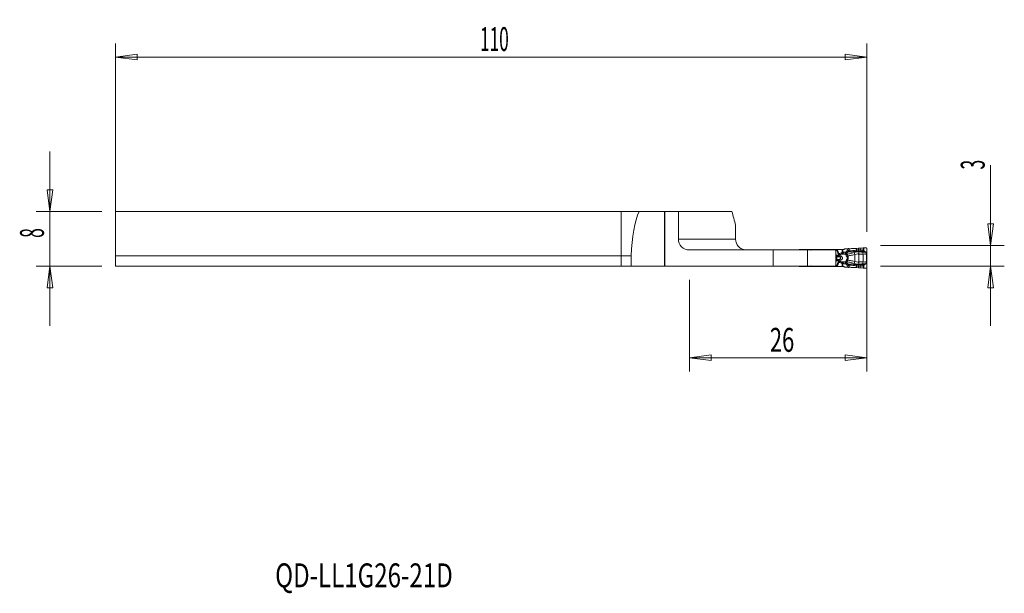
# Model space of a CAD drawing. Units: millimetres. Extents: x -88 to 56, y -48 to 36.
import ezdxf

# ---------------------------------------------------------------- set-up
doc = ezdxf.new("R2010")
doc.units = ezdxf.units.MM
doc.layers.get('0').update_dxf_attribs({"linetype": 'CONTINUOUS'})
for name, color, linetype in [('1', 4, 'CONTINUOUS'), ('2', 7, 'CONTINUOUS'), ('SK1', 4, 'CONTINUOUS'), ('SK2', 7, 'CONTINUOUS'), ('SK6', 5, 'CONTINUOUS')]:
    doc.layers.add(name, color=color, linetype=linetype)
doc.styles.add('iso_b_vert', font='simplex.shx')
doc.dimstyles.get("Standard").update_dxf_attribs({"dimtxt": 0.18, "dimasz": 0.18, "dimexe": 0.18, "dimexo": 0.0625, "dimgap": 0.09, "dimtad": 1, "dimzin": 0, "dimdsep": 52, "dimtxsty": 'Standard', "dimcen": 0.09, "dimadec": 0, "dimazin": 0, "dimtfac": 1, "dimtdec": 4, "dimtofl": 0, "dimtmove": 0, "dimatfit": 3, "dimfxl": 1, "dimtolj": 1, "dimtzin": 0, "dimarcsym": 0})

# ---------------------------------------------------------------- blocks, each defined once
blk = doc.blocks.new('DimnDraft3D1')
at = {"layer": 'SK2', "lineweight": 13}
for p, q in [((-74, 2), (-74, 32.60005)), ((36, 5), (36, 32.60005)), ((-74, 30.60005), (-70.825002, 31.018047)), ((-74, 30.60005), (36, 30.60005)), ((-74, 30.60005), (-70.824998, 30.182053)), ((-70.825002, 31.018047), (-70.824998, 30.182053)), ((36, 30.60005), (32.824998, 31.018047)), ((32.825002, 30.182053), (32.824998, 31.018047)), ((36, 30.60005), (32.825002, 30.182053))]:
    blk.add_line(p, q, dxfattribs=at)
at = {"layer": 'SK2', "lineweight": 18, "insert": (-20.648684, 31.47505), "char_height": 3.5, "attachment_point": 7, "line_spacing_factor": 1.084337, "style": 'iso_b_vert'}
blk.add_mtext('\\W0.5296;110', dxfattribs=at)
blk = doc.blocks.new('_CLOSED')
at = {"lineweight": -2}
for p, q in [((-1, 0.166667), (0, 0)), ((-1, 0.166667), (-1, -0.166667)), ((0, 0), (-1, -0.166667)), ((0, 0), (-1, 0))]:
    blk.add_line(p, q, dxfattribs=at)
blk = doc.blocks.new('DimnDraft3D2')
at = {"layer": '2', "lineweight": 13}
for p, q in [((36, 1), (36, -15.433569)), ((10, -2), (10, -15.433569)), ((10, -13.433569), (13.174998, -13.015573)), ((36, -13.433569), (10, -13.433569)), ((10, -13.433569), (13.175002, -13.851566)), ((13.174998, -13.015573), (13.175002, -13.851566)), ((36, -13.433569), (32.824998, -13.015573)), ((32.825002, -13.851566), (32.824998, -13.015573)), ((36, -13.433569), (32.825002, -13.851566))]:
    blk.add_line(p, q, dxfattribs=at)
at = {"layer": '2', "lineweight": 18, "insert": (21.784211, -12.558569), "char_height": 3.5, "attachment_point": 7, "line_spacing_factor": 1.084337, "style": 'iso_b_vert'}
blk.add_mtext('\\W0.6740;26', dxfattribs=at)

msp = doc.modelspace()

# ---------------------------------------------------------------- linework, layer by layer
at = {"layer": '1', "lineweight": 18}
for p, q in [((2.64, 8), (0, 8)), ((0, 8), (0, 1.5)), ((2.64, 8), (6.34, 8)), ((6.34, 8), (6.4, 8)), ((6.4, 8), (6.4, 0)), ((6.4, 8), (8.4, 8)), ((16.23, 8), (8.4, 8)), ((8.4, 8), (8.4, 3.95)), ((16.77, 3.95), (16.77, 5.97)), ((1.46, 1.5), (0, 1.5)), ((0, 1.5), (0, 0)), ((1.46, 0), (1.46, 1.5)), ((22.29, 2.35), (10, 2.35)), ((27.29, 2.35), (22.29, 2.35)), ((26.67, 2.42), (26.2, 2.42)), ((27.59, 2.42), (26.67, 2.42)), ((31.36, 2.35), (27.29, 2.35)), ((27.64, 2.42), (27.59, 2.42)), ((27.97, 2.42), (27.65, 2.42)), ((31.38, 2.42), (27.97, 2.42)), ((31.36, 2.35), (31.42, 2.17)), ((31.57, 2.42), (31.38, 2.42)), ((31.42, 0.18), (31.42, 2.17)), ((31.66, 2.42), (31.57, 2.42)), ((32.39, 2.42), (31.66, 2.42)), ((32.46, 2.42), (32.39, 2.42)), ((32.46, 2.42), (32.54, 2.42)), ((32.7, 2.48), (32.64, 2.45)), ((33.14, 2.53), (32.78, 2.51)), ((33.4, 2.54), (33.32, 2.54)), ((34.76, 2.61), (34.46, 2.58)), ((35.46, 2.66), (35.11, 2.63)), ((35.8, 2.68), (35.54, 2.67)), ((36, 1.94), (36, 2.48)), ((36, 0.44), (36, 1.91)), ((1.46, 0), (0, 0)), ((6.34, 0), (1.46, 0)), ((6.4, 0), (6.34, 0)), ((22.29, 0), (6.4, 0)), ((27.29, 0), (22.29, 0)), ((31.36, 0), (27.29, 0)), ((31.42, 0.18), (31.36, 0)), ((36, -0.13), (36, 0.41)), ((26.2, -0.08), (26.67, -0.08)), ((26.67, -0.08), (27.59, -0.08)), ((27.59, -0.08), (27.64, -0.08)), ((27.65, -0.08), (27.97, -0.08)), ((27.97, -0.08), (31.38, -0.08)), ((31.38, -0.08), (31.57, -0.08)), ((31.57, -0.08), (31.66, -0.08)), ((31.66, -0.08), (32.39, -0.08)), ((32.39, -0.08), (32.46, -0.08)), ((32.55, -0.08), (32.46, -0.08)), ((32.65, -0.1), (32.71, -0.13)), ((32.8, -0.16), (33.14, -0.18)), ((33.32, -0.19), (33.4, -0.19)), ((34.46, -0.23), (34.76, -0.26)), ((35.11, -0.28), (35.46, -0.31)), ((35.54, -0.32), (35.8, -0.33))]:
    msp.add_line(p, q, dxfattribs=at)
at = {"layer": '1', "lineweight": 13}
for p, q in [((6.34, 8), (6.34, 0)), ((16.77, 3.95), (8.4, 3.95)), ((22.29, 2.35), (22.29, 0)), ((26.1, 2.4), (26.1, 2.35)), ((26.67, 2.35), (26.67, 2.42)), ((27.29, 0), (27.29, 2.35)), ((27.59, 2.42), (27.55, 2.35)), ((27.97, 2.35), (27.97, 2.42)), ((31.37, 2.3), (31.38, 2.3)), ((31.38, 2.42), (31.38, 2.3)), ((31.38, 2.3), (31.57, 2.3)), ((31.58, 2.25), (31.38, 2.25)), ((31.42, 1.99), (31.47, 1.54)), ((31.42, 1.54), (31.47, 1.54)), ((31.47, 1.54), (31.78, 1.54)), ((31.57, 2.42), (31.57, 2.3)), ((31.66, 2.31), (31.66, 2.42)), ((32.39, 2.42), (32.39, 2)), ((32.39, 2), (32.46, 2)), ((32.46, 2), (32.46, 2.42)), ((32.88, 2.02), (32.61, 2.01)), ((32.62, 1.73), (32.61, 2.01)), ((32.62, 1.73), (32.85, 1.74)), ((32.86, 1.73), (32.62, 1.73)), ((33.03, 1.87), (32.88, 2.02)), ((33.14, 2.53), (33.12, 2.24)), ((33.29, 2.22), (33.32, 2.54)), ((33.4, 2.22), (33.4, 2.54)), ((34.11, 1.99), (34.21, 1.69)), ((34.21, 1.69), (34.21, 0.66)), ((34.46, 2.34), (34.46, 2.58)), ((34.76, 2.35), (34.76, 2.61)), ((34.82, 2.07), (34.81, 1.76)), ((34.81, 1.76), (34.81, 0.59)), ((35.11, 2.35), (35.11, 2.63)), ((35.42, 1.76), (35.42, 0.59)), ((35.46, 2.66), (35.46, 2.3)), ((35.54, 2.25), (35.54, 2.67)), ((36, 1.94), (35.93, 1.94)), ((35.94, 1.75), (36, 1.75)), ((35.94, 1.75), (35.94, 0.6)), ((35.95, 1.91), (36, 1.91)), ((36, 0.6), (36, 1.75)), ((26.1, 0), (26.1, -0.05)), ((26.67, 0), (26.67, -0.08)), ((27.59, -0.08), (27.55, 0)), ((31.37, 0.05), (31.38, 0.05)), ((31.58, 0.1), (31.38, 0.1)), ((31.38, 0.05), (31.57, 0.05)), ((31.38, -0.08), (31.38, 0.05)), ((31.42, 1.43), (31.51, 1.43)), ((31.42, 1.38), (31.55, 1.38)), ((31.42, 1.37), (31.55, 1.37)), ((31.42, 0.98), (31.55, 0.98)), ((31.42, 0.97), (31.55, 0.97)), ((31.42, 0.92), (31.51, 0.92)), ((31.42, 0.36), (31.47, 0.81)), ((31.42, 0.81), (31.47, 0.81)), ((31.47, 0.81), (31.78, 0.81)), ((31.51, 1.43), (31.87, 1.43)), ((31.51, 0.92), (31.87, 0.92)), ((31.55, 1.38), (31.99, 1.38)), ((31.55, 1.38), (31.55, 1.37)), ((31.55, 1.37), (32, 1.37)), ((31.55, 0.98), (32, 0.98)), ((31.55, 0.97), (31.55, 0.98)), ((31.55, 0.97), (31.99, 0.97)), ((31.57, 0.05), (31.57, -0.08)), ((31.66, -0.08), (31.66, 0.04)), ((32.39, 0.35), (32.46, 0.35)), ((32.39, 0.35), (32.39, -0.08)), ((32.46, -0.08), (32.46, 0.35)), ((32.61, 0.34), (32.62, 0.62)), ((32.61, 0.34), (32.88, 0.33)), ((32.85, 0.61), (32.62, 0.62)), ((32.86, 0.62), (32.62, 0.62)), ((32.88, 0.33), (33.03, 0.48)), ((33.14, -0.18), (33.12, 0.11)), ((33.29, 0.13), (33.32, -0.19)), ((33.4, 0.13), (33.4, -0.19)), ((34.11, 0.36), (34.21, 0.66)), ((34.46, 0.01), (34.46, -0.23)), ((34.82, 0.28), (34.81, 0.59)), ((35.11, 0), (35.11, -0.28)), ((35.46, -0.31), (35.46, 0.05)), ((35.54, 0.1), (35.54, -0.32)), ((36, 0.41), (35.93, 0.41)), ((35.94, 0.6), (36, 0.6)), ((35.95, 0.44), (36, 0.44)), ((27.97, 0), (27.97, -0.08)), ((34.76, 0), (34.76, -0.26))]:
    msp.add_line(p, q, dxfattribs=at)
at = {"layer": '1', "lineweight": 18}
for centre, radius, start, end in [((10, 3.95), 1.6, 180, 270), ((26.2, 2.23), 0.2, 120, 141.3186), ((26.2, 0.12), 0.2, 218.6814, 240)]:
    msp.add_arc(centre, radius, start, end, dxfattribs=at)
at = {"layer": '1', "lineweight": 18, "extrusion": (0, 0, -1)}
for centre, major_axis, ratio, start_param, end_param in [((3.93, 0), (0, 9.33), 0.267949, -1.409326, -0.540527), ((36, 79.87), (0, 103), 0.267949, -2.370847, -2.342972), ((33.14, 2.52), (0.252, 0.018), 0.06924, -1.561018, -0.7744), ((35.51, 2.65), (0.24, 0.017), 0.070266, -1.73995, -1.443956), ((33.14, -0.17), (0.252, -0.018), 0.06924, 0.7744, 1.561018), ((35.51, -0.3), (0.24, -0.017), 0.070266, 1.443956, 1.73995)]:
    msp.add_ellipse(centre, major_axis=major_axis, ratio=ratio, start_param=start_param, end_param=end_param, dxfattribs=at)
at = {"layer": '1', "lineweight": 13, "extrusion": (0, 0, -1)}
for centre, major_axis, ratio, start_param, end_param in [((28.31, 2.44), (0.98, -0.302), 0.270086, 2.052731, 2.241851), ((28.31, 2.44), (0.999, -0.226), 0.206112, 1.995069, 2.245485), ((32.92, 1.18), (1.66, 0), 0.483127, -2.174074, -2.00162), ((32.99, 1.18), (1.63, 0), 0.367758, -2.174074, -2.00162), ((35.37, 1.18), (7.35, 0), 0.08165, -2.001621, -1.954769), ((28.31, -0.09), (0.98, 0.302), 0.270086, -2.241851, -2.052731), ((32.92, 1.18), (1.66, 0), 0.483127, 2.00162, 2.174074), ((32.99, 1.18), (1.63, 0), 0.367758, 2.00162, 2.174074), ((35.37, 1.18), (7.35, 0), 0.08165, 1.954769, 2.00162), ((28.31, -0.09), (0.999, 0.226), 0.206112, -2.245485, -1.995069)]:
    msp.add_ellipse(centre, major_axis=major_axis, ratio=ratio, start_param=start_param, end_param=end_param, dxfattribs=at)
at = {"layer": '1', "lineweight": 13}
for centre, major_axis, ratio, start_param, end_param in [((31.43, 2.3), (0, 0.15), 0.34202, 1.570796, 1.752788), ((31.53, 1.61), (0, 0.2), 0.34202, 1.906772, 2.725211), ((31.69, 2.3), (0.057, -0.139), 0.776494, -1.879778, -1.569806), ((31.69, 2.3), (0, 0.15), 0.795546, 1.570796, 1.906772), ((31.95, 1.87), (0.183, 0.081), 0.14582, 1.888851, 2.772861), ((31.93, 1.61), (0, 0.2), 0.803713, 1.906772, 2.725211), ((31.94, 1.61), (-0.021, -0.199), 0.702979, -1.108677, -0.33706), ((32.05, 1.83), (-0.063, 0.19), 0.326425, 1.462569, 2.503394), ((32.07, 1.66), (0.105, 0.281), 0.321796, -2.937028, -2.055518), ((32.08, 1.65), (-0.105, -0.281), 0.319781, 0.203695, 1.090123), ((32.3, 1.9), (-0.043, 0.195), 0.334809, 1.496587, 2.686111), ((35.37, 1.18), (-7.38, 0), 0.121869, -1.186824, -1.164567), ((32.85, 2.01), (-0.195, -0.228), 0.863833, 0.830179, 1.492898), ((32.86, 2), (-0.219, 0.12), 0.441633, 1.834964, 2.541013), ((32.9, 1.88), (-0.3, 0.012), 0.786325, 1.677914, 2.25221), ((33.01, 1.46), (-0.264, -0.143), 0.337339, 1.519445, 2.127427), ((33.12, 2.24), (0.108, 0.214), 0.678671, -1.8488, -1.292793), ((33.13, 2.24), (0.007, -0.24), 0.70617, 0.846393, 1.499518), ((33.23, 2.23), (-0.013, -0.24), 0.707925, 0.878822, 1.559673), ((34.46, 2.36), (0.032, -0.238), 0.009402, -1.501618, -0.684083), ((34.76, 2.37), (-0.008, -0.24), 0.002403, 0.709373, 1.501024), ((35.15, 2.37), (-0.006, -0.24), 0.172043, -1.498006, -0.732097), ((35.26, 1.76), (0.015, -0.4), 0.406503, 1.555717, 2.335955), ((35.52, 2.26), (-0.0778, -0.0629), 0.13045, 1.155816, 1.621828), ((35.62, 2.18), (-0.0518, -0.0855), 0.13986, 0.736312, 1.574603), ((35.75, 2.1), (-0.0534, -0.0845), 0.139768, 0.740024, 1.577175), ((35.91, 1.95), (-0.0833, -0.0553), 0.125151, 1.00889, 1.633881), ((35.94, 1.91), (-0.0846, -0.0532), 0.065231, 1.04578, 1.674142), ((31.43, 0.05), (0, -0.15), 0.34202, -1.752788, -1.570796), ((31.53, 0.74), (0, -0.2), 0.34202, -2.725211, -1.906772), ((31.78, 3.26), (0, 2), 0.34202, 2.725211, 2.792527), ((31.78, -0.91), (0, -2), 0.34202, -2.792527, -2.725211), ((31.53, 1.18), (0, 0.21), 0.34202, -2.792527, -0.349066), ((31.69, 0.05), (0, 0.15), 0.795546, 1.23482, 1.570796), ((31.69, 0.05), (-0.057, -0.139), 0.776494, -1.571787, -1.261814), ((31.93, 0.74), (0, 0.2), 0.803713, 0.416382, 1.23482), ((31.95, 0.48), (0.183, -0.081), 0.14582, -2.772861, -1.888851), ((31.94, 0.74), (-0.021, 0.199), 0.702979, 0.33706, 1.108677), ((32.05, 0.52), (-0.063, -0.19), 0.326425, -2.503394, -1.462569), ((32.07, 0.69), (-0.105, 0.281), 0.321796, -1.086074, -0.204565), ((32.08, 0.7), (-0.105, 0.281), 0.319781, -1.090123, -0.203695), ((32.3, 0.45), (-0.043, -0.195), 0.334809, -2.686111, -1.496587), ((35.37, 1.18), (-7.38, 0), 0.121869, 1.164567, 1.186824), ((32.85, 0.34), (0.195, -0.228), 0.863833, 1.648694, 2.311414), ((32.86, 0.35), (0.219, 0.12), 0.441633, 0.60058, 1.306628), ((32.9, 0.47), (0.3, 0.012), 0.786325, 0.889383, 1.463678), ((33.01, 0.89), (-0.264, 0.143), 0.337339, -2.127427, -1.519445), ((33.12, 0.11), (0.108, -0.214), 0.678671, 1.292793, 1.8488), ((33.13, 0.11), (0.007, 0.24), 0.70617, -1.499518, -0.846393), ((33.23, 0.12), (-0.013, 0.24), 0.707925, -1.559673, -0.878822), ((34.46, -0.01), (0.032, 0.238), 0.009402, 0.684083, 1.501618), ((34.76, -0.02), (-0.008, 0.24), 0.002403, -1.501024, -0.709373), ((35.15, -0.02), (-0.006, 0.24), 0.172043, 0.732097, 1.498006), ((35.26, 0.59), (0.015, 0.4), 0.406503, -2.335955, -1.555717), ((35.52, 0.09), (-0.0778, 0.0629), 0.13045, -1.621828, -1.155816), ((35.62, 0.17), (-0.0518, 0.0855), 0.13986, -1.574603, -0.736312), ((35.75, 0.25), (-0.0534, 0.0845), 0.139768, -1.577175, -0.740024), ((35.91, 0.4), (-0.0833, 0.0553), 0.125151, -1.633881, -1.00889), ((35.94, 0.44), (-0.0846, 0.0532), 0.065231, -1.674142, -1.04578)]:
    msp.add_ellipse(centre, major_axis=major_axis, ratio=ratio, start_param=start_param, end_param=end_param, dxfattribs=at)
at = {"layer": '1', "lineweight": 18}
for centre, major_axis, ratio, start_param, end_param in [((32.54, 2.62), (0.202, 0), 0.990362, -1.570796, -1.042994), ((32.8, 2.31), (0.059, -0.192), 0.997435, 2.915262, -2.915262), ((36.05, 1.91), (0, 0.4), 0.121869, 1.501502, 1.570796), ((36.05, 0.44), (0, 0.4), 0.121869, 1.570796, 1.640091), ((32.55, -0.28), (-0.201, 0), 0.992601, -2.097617, -1.570796), ((32.81, 0.04), (0.003, 0.2), 0.997557, 2.633863, 3.086742)]:
    msp.add_ellipse(centre, major_axis=major_axis, ratio=ratio, start_param=start_param, end_param=end_param, dxfattribs=at)
for points, knots in [([(18.37, 2.35), (18.37, 2.35), (18.37, 2.35), (18.17, 2.35), (17.98, 2.39), (17.62, 2.53), (17.44, 2.63), (17.16, 2.89), (17.03, 3.05), (16.86, 3.38), (16.81, 3.56), (16.78, 3.81), (16.77, 3.88), (16.77, 3.95)], [0, 0, 0, 0, 0.003572, 0.003572, 0.243382, 0.243382, 0.483905, 0.483905, 0.712235, 0.712235, 0.921036, 0.921036, 1, 1, 1, 1]), ([(26.1, 2.4), (26.12, 2.41), (26.14, 2.42), (26.17, 2.42), (26.19, 2.42), (26.2, 2.42)], [0, 0, 0, 0, 0.629562, 0.629562, 1, 1, 1, 1]), ([(27.65, 2.42), (27.64, 2.42), (27.64, 2.42), (27.64, 2.42), (27.64, 2.42), (27.64, 2.42)], [0, 0, 0, 0, 0.767463, 0.767463, 1, 1, 1, 1]), ([(34.46, 2.58), (34.38, 2.58), (34.29, 2.57), (34.13, 2.56), (34.05, 2.56), (33.9, 2.55), (33.82, 2.55), (33.62, 2.54), (33.5, 2.54), (33.4, 2.54)], [0, 0, 0, 0, 0.209562, 0.209562, 0.419049, 0.419049, 0.628043, 0.628043, 1, 1, 1, 1]), ([(36, 2.48), (36, 2.5), (36, 2.53), (35.99, 2.57), (35.98, 2.59), (35.95, 2.63), (35.93, 2.64), (35.89, 2.67), (35.87, 2.67), (35.83, 2.68), (35.81, 2.68), (35.8, 2.68)], [0, 0, 0, 0, 0.210602, 0.210602, 0.421213, 0.421213, 0.631488, 0.631488, 0.839116, 0.839116, 1, 1, 1, 1]), ([(26.2, -0.08), (26.18, -0.08), (26.16, -0.07), (26.12, -0.06), (26.11, -0.05), (26.1, -0.05)], [0, 0, 0, 0, 0.629562, 0.629562, 1, 1, 1, 1]), ([(27.64, -0.08), (27.64, -0.08), (27.64, -0.08), (27.64, -0.08), (27.65, -0.08), (27.65, -0.08)], [0, 0, 0, 0, 0.584711, 0.584711, 1, 1, 1, 1]), ([(33.4, -0.19), (33.46, -0.19), (33.52, -0.19), (33.65, -0.19), (33.72, -0.2), (33.87, -0.2), (33.95, -0.21), (34.17, -0.22), (34.31, -0.22), (34.46, -0.23)], [0, 0, 0, 0, 0.208995, 0.208995, 0.417851, 0.417851, 0.626704, 0.626704, 1, 1, 1, 1]), ([(35.8, -0.33), (35.82, -0.33), (35.84, -0.33), (35.88, -0.32), (35.9, -0.31), (35.94, -0.28), (35.95, -0.27), (35.98, -0.23), (35.99, -0.21), (36, -0.17), (36, -0.15), (36, -0.13)], [0, 0, 0, 0, 0.202092, 0.202092, 0.404032, 0.404032, 0.608299, 0.608299, 0.816163, 0.816163, 1, 1, 1, 1])]:
    msp.add_open_spline(points, degree=3, knots=knots, dxfattribs=at)
at = {"layer": '1', "lineweight": 13}
for points, knots in [([(31.66, 2.31), (31.66, 2.31), (31.66, 2.31), (31.64, 2.31), (31.62, 2.31), (31.59, 2.3), (31.58, 2.3), (31.57, 2.3)], [0, 0, 0, 0, 0.02775, 0.02775, 0.667808, 0.667808, 1, 1, 1, 1]), ([(31.66, 2.31), (31.66, 2.31), (31.66, 2.31), (31.64, 2.3), (31.62, 2.28), (31.6, 2.27), (31.59, 2.26), (31.58, 2.26)], [0, 0, 0, 0, 0.027754, 0.027754, 0.667827, 0.667827, 1, 1, 1, 1]), ([(31.58, 2.25), (31.64, 2.13), (31.69, 2.01), (31.75, 1.86), (31.77, 1.83), (31.78, 1.81)], [0, 0, 0, 0, 0.820434, 0.820434, 1, 1, 1, 1]), ([(31.78, 1.81), (31.78, 1.75), (31.77, 1.68), (31.78, 1.58), (31.78, 1.56), (31.78, 1.54)], [0, 0, 0, 0, 0.78259, 0.78259, 1, 1, 1, 1]), ([(31.78, 1.81), (31.79, 1.79), (31.8, 1.77), (31.84, 1.74), (31.86, 1.72), (31.9, 1.7), (31.92, 1.69), (31.97, 1.67), (32, 1.67), (32.04, 1.67), (32.05, 1.67), (32.06, 1.67)], [0, 0, 0, 0, 0.215941, 0.215941, 0.440749, 0.440749, 0.648063, 0.648063, 0.900502, 0.900502, 1, 1, 1, 1]), ([(32.04, 1.51), (32.04, 1.51), (32.04, 1.51), (32.02, 1.51), (32.01, 1.51), (31.97, 1.51), (31.93, 1.51), (31.87, 1.52), (31.83, 1.52), (31.81, 1.53)], [0, 0, 0, 0, 0.01407, 0.01407, 0.158297, 0.158297, 0.557403, 0.557403, 1, 1, 1, 1]), ([(32.04, 1.51), (32.04, 1.51), (32.04, 1.51), (32.03, 1.5), (32.02, 1.5), (31.99, 1.47), (31.97, 1.46), (31.92, 1.43), (31.89, 1.43), (31.87, 1.43)], [0, 0, 0, 0, 0.014032, 0.014032, 0.158092, 0.158092, 0.557044, 0.557044, 1, 1, 1, 1]), ([(31.98, 1.83), (31.97, 1.83), (31.97, 1.83), (31.96, 1.83), (31.95, 1.83), (31.93, 1.83), (31.92, 1.83), (31.91, 1.84), (31.9, 1.85), (31.89, 1.86), (31.89, 1.87), (31.88, 1.87)], [0, 0, 0, 0, 0.108772, 0.108772, 0.369799, 0.369799, 0.571154, 0.571154, 0.786314, 0.786314, 1, 1, 1, 1]), ([(32.04, 1.51), (32.04, 1.52), (32.04, 1.52), (32.04, 1.58), (32.05, 1.63), (32.06, 1.67)], [0, 0, 0, 0, 0.074887, 0.074887, 1, 1, 1, 1]), ([(32.11, 0.86), (32.14, 0.86), (32.16, 0.87), (32.23, 0.9), (32.27, 0.92), (32.33, 0.98), (32.36, 1.01), (32.39, 1.07), (32.4, 1.1), (32.4, 1.14), (32.4, 1.15), (32.41, 1.19), (32.4, 1.22), (32.39, 1.26), (32.39, 1.26), (32.38, 1.31), (32.36, 1.34), (32.31, 1.4), (32.27, 1.42), (32.2, 1.47), (32.16, 1.48), (32.11, 1.49)], [0, 0, 0, 0, 0.078335, 0.078335, 0.229067, 0.229067, 0.361149, 0.361149, 0.451044, 0.451044, 0.480076, 0.480076, 0.580805, 0.580805, 0.598553, 0.598553, 0.721865, 0.721865, 0.852573, 0.852573, 1, 1, 1, 1]), ([(32.39, 2), (32.39, 2), (32.39, 2), (32.39, 1.99), (32.39, 1.99), (32.38, 1.98), (32.38, 1.97), (32.37, 1.96), (32.36, 1.96), (32.34, 1.94), (32.32, 1.93), (32.29, 1.92), (32.27, 1.91), (32.25, 1.91), (32.24, 1.9), (32.23, 1.9)], [0, 0, 0, 0, 0.019991, 0.019991, 0.082592, 0.082592, 0.195169, 0.195169, 0.306012, 0.306012, 0.591178, 0.591178, 0.854128, 0.854128, 1, 1, 1, 1]), ([(32.31, 1.72), (32.31, 1.73), (32.32, 1.73), (32.35, 1.75), (32.37, 1.76), (32.4, 1.8), (32.41, 1.83), (32.43, 1.87), (32.44, 1.88), (32.45, 1.91), (32.45, 1.93), (32.46, 1.96), (32.46, 1.98), (32.46, 1.99), (32.46, 2), (32.46, 2)], [0, 0, 0, 0, 0.114266, 0.114266, 0.331232, 0.331232, 0.599156, 0.599156, 0.722875, 0.722875, 0.871513, 0.871513, 0.967655, 0.967655, 1, 1, 1, 1]), ([(32.85, 1.74), (32.85, 1.74), (32.85, 1.74), (32.85, 1.75), (32.86, 1.76), (32.86, 1.79), (32.86, 1.81), (32.86, 1.85), (32.86, 1.86), (32.87, 1.87)], [0, 0, 0, 0, 0.017751, 0.017751, 0.340727, 0.340727, 0.792711, 0.792711, 1, 1, 1, 1]), ([(32.85, 1.74), (32.85, 1.74), (32.85, 1.74), (32.87, 1.75), (32.89, 1.76), (32.93, 1.78), (32.96, 1.79), (32.99, 1.82), (33, 1.83), (33.01, 1.84)], [0, 0, 0, 0, 0.017753, 0.017753, 0.340745, 0.340745, 0.785967, 0.785967, 1, 1, 1, 1]), ([(32.86, 1.73), (32.88, 1.72), (32.89, 1.72), (32.91, 1.7), (32.92, 1.68), (32.92, 1.66), (32.92, 1.65), (32.93, 1.65)], [0, 0, 0, 0, 0.35648, 0.35648, 0.824169, 0.824169, 1, 1, 1, 1]), ([(32.88, 2.02), (32.88, 2.02), (32.88, 2.01), (32.87, 1.97), (32.87, 1.94), (32.87, 1.9), (32.87, 1.88), (32.87, 1.87)], [0, 0, 0, 0, 0.135508, 0.135508, 0.742115, 0.742115, 1, 1, 1, 1]), ([(32.93, 1.65), (32.93, 1.61), (32.93, 1.57), (32.95, 1.52), (32.95, 1.52), (32.98, 1.46), (33.01, 1.41), (33.04, 1.37)], [0, 0, 0, 0, 0.443558, 0.443558, 0.507222, 0.507222, 1, 1, 1, 1]), ([(33.01, 1.84), (33.01, 1.85), (33.01, 1.85), (33.02, 1.85), (33.02, 1.86), (33.03, 1.87), (33.03, 1.87), (33.03, 1.87)], [0, 0, 0, 0, 0.233793, 0.233793, 0.849543, 0.849543, 1, 1, 1, 1]), ([(33.03, 1.87), (33.06, 1.9), (33.1, 1.93), (33.17, 2), (33.21, 2.04), (33.26, 2.08)], [0, 0, 0, 0, 0.436659, 0.436659, 1, 1, 1, 1]), ([(33.08, 1.69), (33.09, 1.73), (33.08, 1.76), (33.05, 1.8), (33.04, 1.81), (33.03, 1.82)], [0, 0, 0, 0, 0.65916, 0.65916, 1, 1, 1, 1]), ([(34.11, 1.99), (34.01, 1.96), (33.91, 1.93), (33.64, 1.86), (33.48, 1.81), (33.25, 1.74), (33.16, 1.71), (33.08, 1.69)], [0, 0, 0, 0, 0.27445, 0.27445, 0.728711, 0.728711, 1, 1, 1, 1]), ([(33.19, 1.46), (33.16, 1.5), (33.14, 1.54), (33.11, 1.62), (33.09, 1.65), (33.09, 1.68), (33.08, 1.69), (33.08, 1.69)], [0, 0, 0, 0, 0.473872, 0.473872, 0.928529, 0.928529, 1, 1, 1, 1]), ([(33.23, 2.11), (33.22, 2.12), (33.2, 2.14), (33.17, 2.18), (33.15, 2.2), (33.13, 2.23), (33.12, 2.23), (33.12, 2.24), (33.12, 2.24), (33.12, 2.24)], [0, 0, 0, 0, 0.447953, 0.447953, 0.91281, 0.91281, 0.983424, 0.983424, 1, 1, 1, 1]), ([(33.29, 2.22), (33.27, 2.23), (33.25, 2.23), (33.19, 2.23), (33.16, 2.24), (33.13, 2.24), (33.12, 2.24), (33.12, 2.24), (33.12, 2.24), (33.12, 2.24)], [0, 0, 0, 0, 0.447954, 0.447954, 0.91281, 0.91281, 0.983424, 0.983424, 1, 1, 1, 1]), ([(33.19, 1.46), (33.23, 1.47), (33.28, 1.48), (33.49, 1.53), (33.68, 1.57), (33.98, 1.64), (34.1, 1.66), (34.21, 1.69)], [0, 0, 0, 0, 0.152393, 0.152393, 0.68049, 0.68049, 1, 1, 1, 1]), ([(33.19, 0.89), (33.21, 0.93), (33.23, 0.99), (33.25, 1.09), (33.26, 1.13), (33.26, 1.23), (33.25, 1.28), (33.23, 1.37), (33.21, 1.42), (33.19, 1.46)], [0, 0, 0, 0, 0.274758, 0.274758, 0.512436, 0.512436, 0.749994, 0.749994, 1, 1, 1, 1]), ([(33.26, 2.08), (33.26, 2.08), (33.26, 2.08), (33.25, 2.09), (33.24, 2.1), (33.23, 2.11)], [0, 0, 0, 0, 0.132192, 0.132192, 1, 1, 1, 1]), ([(33.29, 2.22), (33.29, 2.22), (33.29, 2.22), (33.29, 2.22), (33.29, 2.22), (33.29, 2.22)], [0, 0, 0, 0, 0.140418, 0.140418, 1, 1, 1, 1]), ([(33.35, 2.07), (33.38, 2.07), (33.41, 2.07), (33.58, 2.06), (33.74, 2.07), (34.06, 2.11), (34.23, 2.13), (34.42, 2.16), (34.45, 2.17), (34.48, 2.17)], [0, 0, 0, 0, 0.102692, 0.102692, 0.538168, 0.538168, 0.926475, 0.926475, 1, 1, 1, 1]), ([(34.46, 2.34), (34.28, 2.31), (34.09, 2.28), (33.77, 2.23), (33.62, 2.22), (33.46, 2.22), (33.43, 2.22), (33.4, 2.22)], [0, 0, 0, 0, 0.468179, 0.468179, 0.899166, 0.899166, 1, 1, 1, 1]), ([(34.82, 2.07), (34.81, 2.07), (34.8, 2.07), (34.79, 2.07), (34.79, 2.07), (34.75, 2.07), (34.71, 2.07), (34.51, 2.08), (34.35, 2.06), (34.17, 2.01), (34.14, 2), (34.11, 1.99)], [0, 0, 0, 0, 0.04422, 0.04422, 0.04844, 0.04844, 0.216895, 0.216895, 0.889246, 0.889246, 1, 1, 1, 1]), ([(34.21, 1.69), (34.23, 1.7), (34.26, 1.7), (34.4, 1.75), (34.53, 1.77), (34.7, 1.77), (34.74, 1.77), (34.78, 1.76), (34.78, 1.76), (34.79, 1.76), (34.8, 1.76), (34.81, 1.76)], [0, 0, 0, 0, 0.113632, 0.113632, 0.758132, 0.758132, 0.942823, 0.942823, 0.947778, 0.947778, 1, 1, 1, 1]), ([(34.81, 1.76), (34.89, 1.76), (34.98, 1.76), (35.06, 1.76), (35.06, 1.76), (35.18, 1.76), (35.31, 1.76), (35.42, 1.76)], [0, 0, 0, 0, 0.390105, 0.390105, 0.395239, 0.395239, 1, 1, 1, 1]), ([(35.37, 2.05), (35.26, 2.05), (35.15, 2.05), (35.04, 2.06), (35.04, 2.06), (34.96, 2.06), (34.89, 2.06), (34.82, 2.07)], [0, 0, 0, 0, 0.609384, 0.609384, 0.61454, 0.61454, 1, 1, 1, 1]), ([(35.72, 2.03), (35.7, 2.03), (35.68, 2.03), (35.56, 2.04), (35.47, 2.04), (35.37, 2.05), (35.37, 2.05), (35.37, 2.05)], [0, 0, 0, 0, 0.178891, 0.178891, 0.986292, 0.986292, 1, 1, 1, 1]), ([(35.42, 1.76), (35.42, 1.76), (35.42, 1.76), (35.52, 1.77), (35.61, 1.76), (35.78, 1.76), (35.86, 1.76), (35.94, 1.75)], [0, 0, 0, 0, 0.007577, 0.007577, 0.524912, 0.524912, 1, 1, 1, 1]), ([(35.46, 2.3), (35.47, 2.3), (35.47, 2.3), (35.47, 2.3), (35.47, 2.3), (35.47, 2.29), (35.47, 2.29), (35.47, 2.28), (35.48, 2.27), (35.49, 2.25), (35.49, 2.24), (35.5, 2.22)], [0, 0, 0, 0, 0.03557, 0.03557, 0.090508, 0.090508, 0.198049, 0.198049, 0.43678, 0.43678, 1, 1, 1, 1]), ([(35.46, 2.3), (35.47, 2.3), (35.47, 2.3), (35.47, 2.3), (35.47, 2.3), (35.47, 2.29), (35.48, 2.29), (35.48, 2.29), (35.49, 2.28), (35.51, 2.27), (35.52, 2.26), (35.54, 2.25)], [0, 0, 0, 0, 0.03553, 0.03553, 0.091768, 0.091768, 0.200183, 0.200183, 0.439534, 0.439534, 1, 1, 1, 1]), ([(35.59, 2.11), (35.57, 2.13), (35.54, 2.15), (35.52, 2.19), (35.51, 2.2), (35.5, 2.22)], [0, 0, 0, 0, 0.638823, 0.638823, 1, 1, 1, 1]), ([(35.63, 2.17), (35.61, 2.19), (35.59, 2.2), (35.55, 2.23), (35.54, 2.24), (35.54, 2.25)], [0, 0, 0, 0, 0.657587, 0.657587, 1, 1, 1, 1]), ([(35.72, 2.03), (35.73, 2.02), (35.74, 2.02), (35.8, 1.99), (35.84, 1.95), (35.87, 1.91)], [0, 0, 0, 0, 0.155062, 0.155062, 1, 1, 1, 1]), ([(35.93, 1.94), (35.89, 1.99), (35.84, 2.04), (35.78, 2.08), (35.77, 2.08), (35.77, 2.09)], [0, 0, 0, 0, 0.848962, 0.848962, 1, 1, 1, 1]), ([(35.9, 1.88), (35.91, 1.86), (35.93, 1.83), (35.94, 1.79), (35.94, 1.77), (35.94, 1.75)], [0, 0, 0, 0, 0.596086, 0.596086, 1, 1, 1, 1]), ([(36, 1.75), (36, 1.78), (35.99, 1.8), (35.98, 1.85), (35.97, 1.88), (35.95, 1.91)], [0, 0, 0, 0, 0.411879, 0.411879, 1, 1, 1, 1]), ([(31.66, 0.04), (31.66, 0.04), (31.66, 0.04), (31.64, 0.04), (31.62, 0.04), (31.59, 0.05), (31.58, 0.05), (31.57, 0.05)], [0, 0, 0, 0, 0.027827, 0.027827, 0.611453, 0.611453, 1, 1, 1, 1]), ([(31.78, 0.54), (31.73, 0.42), (31.67, 0.3), (31.6, 0.15), (31.59, 0.12), (31.58, 0.1)], [0, 0, 0, 0, 0.819881, 0.819881, 1, 1, 1, 1]), ([(31.66, 0.04), (31.66, 0.04), (31.66, 0.04), (31.64, 0.05), (31.63, 0.06), (31.6, 0.08), (31.59, 0.09), (31.58, 0.09)], [0, 0, 0, 0, 0.027831, 0.027831, 0.611473, 0.611473, 1, 1, 1, 1]), ([(31.78, 0.81), (31.78, 0.79), (31.78, 0.77), (31.77, 0.67), (31.78, 0.6), (31.78, 0.54)], [0, 0, 0, 0, 0.21741, 0.21741, 1, 1, 1, 1]), ([(32.06, 0.68), (32.03, 0.68), (32, 0.68), (31.95, 0.67), (31.92, 0.66), (31.88, 0.64), (31.85, 0.63), (31.82, 0.6), (31.8, 0.58), (31.78, 0.56), (31.78, 0.55), (31.78, 0.54)], [0, 0, 0, 0, 0.257385, 0.257385, 0.483486, 0.483486, 0.719459, 0.719459, 0.925748, 0.925748, 1, 1, 1, 1]), ([(31.81, 0.82), (31.83, 0.83), (31.85, 0.83), (31.91, 0.84), (31.94, 0.84), (32, 0.84), (32.02, 0.84), (32.04, 0.84), (32.04, 0.84), (32.04, 0.84)], [0, 0, 0, 0, 0.362291, 0.362291, 0.759217, 0.759217, 0.985982, 0.985982, 1, 1, 1, 1]), ([(31.87, 0.92), (31.89, 0.92), (31.91, 0.92), (31.95, 0.9), (31.97, 0.89), (32.01, 0.86), (32.02, 0.85), (32.04, 0.84), (32.04, 0.84), (32.04, 0.84)], [0, 0, 0, 0, 0.362636, 0.362636, 0.759502, 0.759502, 0.986018, 0.986018, 1, 1, 1, 1]), ([(31.88, 0.48), (31.88, 0.48), (31.89, 0.48), (31.89, 0.49), (31.9, 0.5), (31.91, 0.51), (31.92, 0.51), (31.93, 0.52), (31.94, 0.52), (31.96, 0.52), (31.97, 0.52), (31.98, 0.52)], [0, 0, 0, 0, 0.074595, 0.074595, 0.275535, 0.275535, 0.501427, 0.501427, 0.725495, 0.725495, 1, 1, 1, 1]), ([(32, 1.37), (32.01, 1.37), (32.03, 1.36), (32.05, 1.35), (32.05, 1.34), (32.07, 1.33), (32.08, 1.31), (32.1, 1.28), (32.11, 1.26), (32.12, 1.21), (32.12, 1.19), (32.12, 1.14), (32.11, 1.12), (32.1, 1.07), (32.09, 1.05), (32.07, 1.02), (32.06, 1.01), (32.04, 1), (32.03, 0.99), (32.02, 0.99), (32.01, 0.98), (32, 0.98)], [0, 0, 0, 0, 0.102036, 0.102036, 0.129284, 0.129284, 0.254161, 0.254161, 0.386334, 0.386334, 0.523126, 0.523126, 0.658909, 0.658909, 0.795133, 0.795133, 0.895569, 0.895569, 0.931576, 0.931576, 1, 1, 1, 1]), ([(32.06, 0.68), (32.05, 0.72), (32.04, 0.76), (32.04, 0.81), (32.04, 0.82), (32.04, 0.83), (32.04, 0.83), (32.04, 0.84)], [0, 0, 0, 0, 0.833272, 0.833272, 0.924873, 0.924873, 1, 1, 1, 1]), ([(32.23, 0.45), (32.24, 0.44), (32.26, 0.44), (32.3, 0.43), (32.33, 0.42), (32.36, 0.39), (32.37, 0.38), (32.38, 0.37), (32.38, 0.37), (32.39, 0.36), (32.39, 0.35), (32.39, 0.35)], [0, 0, 0, 0, 0.249954, 0.249954, 0.699484, 0.699484, 0.851134, 0.851134, 0.935109, 0.935109, 1, 1, 1, 1]), ([(32.46, 0.35), (32.46, 0.36), (32.46, 0.37), (32.45, 0.4), (32.45, 0.42), (32.44, 0.45), (32.44, 0.47), (32.41, 0.53), (32.39, 0.56), (32.36, 0.59), (32.36, 0.59), (32.34, 0.61), (32.32, 0.62), (32.31, 0.63)], [0, 0, 0, 0, 0.102126, 0.102126, 0.219798, 0.219798, 0.395678, 0.395678, 0.733656, 0.733656, 0.802063, 0.802063, 1, 1, 1, 1]), ([(32.87, 0.48), (32.86, 0.51), (32.86, 0.54), (32.86, 0.58), (32.85, 0.6), (32.85, 0.61), (32.85, 0.61), (32.85, 0.61)], [0, 0, 0, 0, 0.559278, 0.559278, 0.982065, 0.982065, 1, 1, 1, 1]), ([(33.01, 0.51), (32.99, 0.53), (32.96, 0.56), (32.9, 0.59), (32.88, 0.6), (32.85, 0.61), (32.85, 0.61), (32.85, 0.61)], [0, 0, 0, 0, 0.559302, 0.559302, 0.982067, 0.982067, 1, 1, 1, 1]), ([(32.93, 0.7), (32.92, 0.69), (32.92, 0.68), (32.91, 0.65), (32.89, 0.63), (32.86, 0.62)], [0, 0, 0, 0, 0.3235, 0.3235, 1, 1, 1, 1]), ([(32.88, 0.33), (32.88, 0.36), (32.87, 0.4), (32.87, 0.45), (32.87, 0.46), (32.87, 0.48)], [0, 0, 0, 0, 0.709641, 0.709641, 1, 1, 1, 1]), ([(33.04, 0.98), (33.04, 0.98), (33.03, 0.97), (32.99, 0.92), (32.97, 0.87), (32.93, 0.78), (32.93, 0.74), (32.93, 0.7)], [0, 0, 0, 0, 0.069537, 0.069537, 0.564719, 0.564719, 1, 1, 1, 1]), ([(33.03, 0.48), (33.02, 0.49), (33.02, 0.49), (33.01, 0.5), (33.01, 0.5), (33.01, 0.51)], [0, 0, 0, 0, 0.735618, 0.735618, 1, 1, 1, 1]), ([(33.03, 0.53), (33.05, 0.55), (33.07, 0.57), (33.08, 0.62), (33.08, 0.64), (33.08, 0.66)], [0, 0, 0, 0, 0.664994, 0.664994, 1, 1, 1, 1]), ([(33.03, 0.48), (33.06, 0.45), (33.1, 0.42), (33.17, 0.35), (33.21, 0.31), (33.26, 0.27)], [0, 0, 0, 0, 0.436659, 0.436659, 1, 1, 1, 1]), ([(33.04, 1.37), (33.07, 1.34), (33.09, 1.31), (33.11, 1.25), (33.12, 1.23), (33.13, 1.2), (33.13, 1.19), (33.13, 1.16), (33.12, 1.13), (33.11, 1.1), (33.11, 1.09), (33.09, 1.05), (33.07, 1.01), (33.04, 0.98)], [0, 0, 0, 0, 0.262962, 0.262962, 0.431364, 0.431364, 0.48817, 0.48817, 0.652801, 0.652801, 0.712254, 0.712254, 1, 1, 1, 1]), ([(33.08, 0.66), (33.09, 0.69), (33.1, 0.72), (33.13, 0.79), (33.15, 0.83), (33.18, 0.88), (33.19, 0.88), (33.19, 0.89)], [0, 0, 0, 0, 0.453714, 0.453714, 0.935255, 0.935255, 1, 1, 1, 1]), ([(34.11, 0.36), (34.01, 0.39), (33.91, 0.42), (33.64, 0.49), (33.48, 0.54), (33.25, 0.61), (33.16, 0.64), (33.08, 0.66)], [0, 0, 0, 0, 0.27445, 0.27445, 0.728711, 0.728711, 1, 1, 1, 1]), ([(33.23, 0.24), (33.22, 0.23), (33.2, 0.21), (33.17, 0.17), (33.15, 0.15), (33.13, 0.12), (33.12, 0.12), (33.12, 0.11), (33.12, 0.11), (33.12, 0.11)], [0, 0, 0, 0, 0.447953, 0.447953, 0.91281, 0.91281, 0.983424, 0.983424, 1, 1, 1, 1]), ([(33.29, 0.13), (33.27, 0.12), (33.25, 0.12), (33.19, 0.12), (33.16, 0.11), (33.13, 0.11), (33.12, 0.11), (33.12, 0.11), (33.12, 0.11), (33.12, 0.11)], [0, 0, 0, 0, 0.447954, 0.447954, 0.91281, 0.91281, 0.983424, 0.983424, 1, 1, 1, 1]), ([(33.19, 0.89), (33.23, 0.88), (33.28, 0.87), (33.49, 0.82), (33.68, 0.78), (33.98, 0.71), (34.1, 0.69), (34.21, 0.66)], [0, 0, 0, 0, 0.152393, 0.152393, 0.68049, 0.68049, 1, 1, 1, 1]), ([(33.26, 0.27), (33.26, 0.27), (33.26, 0.27), (33.25, 0.26), (33.24, 0.25), (33.23, 0.24)], [0, 0, 0, 0, 0.132192, 0.132192, 1, 1, 1, 1]), ([(33.29, 0.13), (33.29, 0.13), (33.29, 0.13), (33.29, 0.13), (33.29, 0.13), (33.29, 0.13)], [0, 0, 0, 0, 0.140418, 0.140418, 1, 1, 1, 1]), ([(33.35, 0.28), (33.38, 0.28), (33.41, 0.28), (33.58, 0.29), (33.74, 0.28), (34.06, 0.24), (34.23, 0.22), (34.42, 0.19), (34.45, 0.18), (34.48, 0.18)], [0, 0, 0, 0, 0.102692, 0.102692, 0.538168, 0.538168, 0.926475, 0.926475, 1, 1, 1, 1]), ([(34.46, 0.01), (34.28, 0.04), (34.09, 0.07), (33.77, 0.12), (33.62, 0.13), (33.46, 0.13), (33.43, 0.13), (33.4, 0.13)], [0, 0, 0, 0, 0.468179, 0.468179, 0.899166, 0.899166, 1, 1, 1, 1]), ([(34.82, 0.28), (34.81, 0.28), (34.8, 0.28), (34.79, 0.28), (34.79, 0.28), (34.75, 0.28), (34.71, 0.28), (34.51, 0.27), (34.35, 0.29), (34.17, 0.34), (34.14, 0.35), (34.11, 0.36)], [0, 0, 0, 0, 0.04422, 0.04422, 0.04844, 0.04844, 0.216895, 0.216895, 0.889246, 0.889246, 1, 1, 1, 1]), ([(34.21, 0.66), (34.23, 0.65), (34.26, 0.65), (34.4, 0.6), (34.53, 0.58), (34.7, 0.58), (34.74, 0.58), (34.78, 0.59), (34.78, 0.59), (34.79, 0.59), (34.8, 0.59), (34.81, 0.59)], [0, 0, 0, 0, 0.113632, 0.113632, 0.758132, 0.758132, 0.942823, 0.942823, 0.947778, 0.947778, 1, 1, 1, 1]), ([(34.81, 0.59), (34.89, 0.59), (34.98, 0.59), (35.06, 0.59), (35.06, 0.59), (35.18, 0.59), (35.31, 0.59), (35.42, 0.59)], [0, 0, 0, 0, 0.390105, 0.390105, 0.395239, 0.395239, 1, 1, 1, 1]), ([(35.37, 0.3), (35.26, 0.3), (35.15, 0.3), (35.04, 0.29), (35.04, 0.29), (34.96, 0.29), (34.89, 0.29), (34.82, 0.28)], [0, 0, 0, 0, 0.609384, 0.609384, 0.61454, 0.61454, 1, 1, 1, 1]), ([(35.72, 0.32), (35.7, 0.32), (35.68, 0.32), (35.56, 0.31), (35.47, 0.31), (35.37, 0.3), (35.37, 0.3), (35.37, 0.3)], [0, 0, 0, 0, 0.178891, 0.178891, 0.986292, 0.986292, 1, 1, 1, 1]), ([(35.42, 0.59), (35.42, 0.59), (35.42, 0.59), (35.52, 0.58), (35.61, 0.59), (35.78, 0.59), (35.86, 0.59), (35.94, 0.6)], [0, 0, 0, 0, 0.007577, 0.007577, 0.524912, 0.524912, 1, 1, 1, 1]), ([(35.46, 0.05), (35.47, 0.05), (35.47, 0.05), (35.47, 0.05), (35.47, 0.05), (35.47, 0.06), (35.47, 0.06), (35.47, 0.07), (35.48, 0.08), (35.49, 0.1), (35.49, 0.11), (35.5, 0.13)], [0, 0, 0, 0, 0.03557, 0.03557, 0.090508, 0.090508, 0.198049, 0.198049, 0.43678, 0.43678, 1, 1, 1, 1]), ([(35.46, 0.05), (35.47, 0.05), (35.47, 0.05), (35.47, 0.05), (35.47, 0.05), (35.47, 0.06), (35.48, 0.06), (35.48, 0.06), (35.49, 0.07), (35.51, 0.08), (35.52, 0.09), (35.54, 0.1)], [0, 0, 0, 0, 0.03553, 0.03553, 0.091768, 0.091768, 0.200183, 0.200183, 0.439534, 0.439534, 1, 1, 1, 1]), ([(35.59, 0.24), (35.57, 0.22), (35.54, 0.2), (35.52, 0.16), (35.51, 0.15), (35.5, 0.13)], [0, 0, 0, 0, 0.638823, 0.638823, 1, 1, 1, 1]), ([(35.63, 0.18), (35.61, 0.16), (35.59, 0.15), (35.55, 0.12), (35.54, 0.11), (35.54, 0.1)], [0, 0, 0, 0, 0.657587, 0.657587, 1, 1, 1, 1]), ([(35.72, 0.32), (35.73, 0.33), (35.74, 0.33), (35.8, 0.36), (35.84, 0.4), (35.87, 0.44)], [0, 0, 0, 0, 0.155062, 0.155062, 1, 1, 1, 1]), ([(35.93, 0.41), (35.89, 0.36), (35.84, 0.31), (35.78, 0.27), (35.77, 0.27), (35.77, 0.26)], [0, 0, 0, 0, 0.848962, 0.848962, 1, 1, 1, 1]), ([(35.9, 0.47), (35.91, 0.49), (35.93, 0.52), (35.94, 0.56), (35.94, 0.58), (35.94, 0.6)], [0, 0, 0, 0, 0.596086, 0.596086, 1, 1, 1, 1]), ([(36, 0.6), (36, 0.57), (35.99, 0.55), (35.98, 0.5), (35.97, 0.47), (35.95, 0.44)], [0, 0, 0, 0, 0.411879, 0.411879, 1, 1, 1, 1])]:
    msp.add_open_spline(points, degree=3, knots=knots, dxfattribs=at)
for points in [[(31.57, 2.3), (31.57, 2.3), (31.57, 2.3), (31.57, 2.3)], [(31.58, 2.26), (31.58, 2.25), (31.58, 2.25), (31.58, 2.25)], [(31.88, 1.87), (31.82, 2.02), (31.75, 2.17), (31.66, 2.31)], [(31.81, 1.53), (31.8, 1.54), (31.79, 1.54), (31.78, 1.54)], [(32.1, 1.5), (32.08, 1.5), (32.06, 1.51), (32.04, 1.51)], [(32.11, 1.49), (32.11, 1.5), (32.11, 1.5), (32.1, 1.5)], [(32.85, 1.74), (32.86, 1.74), (32.86, 1.74), (32.86, 1.73)], [(33.12, 2.24), (33.04, 2.17), (32.96, 2.1), (32.88, 2.02)], [(33.03, 1.82), (33.02, 1.83), (33.02, 1.84), (33.01, 1.84)], [(33.26, 2.08), (33.29, 2.08), (33.32, 2.08), (33.35, 2.07)], [(33.4, 2.22), (33.36, 2.22), (33.33, 2.23), (33.29, 2.22)], [(34.76, 2.35), (34.66, 2.36), (34.56, 2.35), (34.46, 2.34)], [(34.48, 2.17), (34.57, 2.19), (34.66, 2.19), (34.75, 2.19)], [(34.75, 2.19), (34.87, 2.18), (35, 2.19), (35.12, 2.19)], [(35.11, 2.35), (34.99, 2.35), (34.87, 2.35), (34.76, 2.35)], [(35.46, 2.3), (35.35, 2.33), (35.23, 2.35), (35.11, 2.35)], [(35.12, 2.19), (35.28, 2.19), (35.44, 2.15), (35.59, 2.11)], [(35.59, 2.11), (35.63, 2.08), (35.68, 2.06), (35.72, 2.03)], [(35.77, 2.09), (35.72, 2.12), (35.68, 2.14), (35.63, 2.17)], [(35.87, 1.91), (35.88, 1.9), (35.89, 1.89), (35.9, 1.88)], [(35.95, 1.91), (35.94, 1.92), (35.93, 1.93), (35.93, 1.94)], [(31.57, 0.05), (31.57, 0.05), (31.57, 0.05), (31.57, 0.05)], [(31.58, 0.09), (31.58, 0.1), (31.58, 0.1), (31.58, 0.1)], [(31.66, 0.04), (31.75, 0.18), (31.82, 0.33), (31.88, 0.48)], [(31.78, 0.81), (31.79, 0.81), (31.8, 0.81), (31.81, 0.82)], [(31.87, 1.43), (31.91, 1.41), (31.95, 1.39), (31.99, 1.38)], [(31.87, 1.43), (31.87, 1.43), (31.87, 1.43), (31.87, 1.43)], [(31.99, 0.97), (31.95, 0.96), (31.91, 0.94), (31.87, 0.92)], [(31.87, 0.92), (31.87, 0.92), (31.87, 0.92), (31.87, 0.92)], [(31.99, 1.38), (31.99, 1.37), (31.99, 1.37), (32, 1.37)], [(32, 0.98), (31.99, 0.98), (31.99, 0.98), (31.99, 0.97)], [(32.04, 0.84), (32.06, 0.84), (32.08, 0.85), (32.1, 0.85)], [(32.1, 0.85), (32.11, 0.85), (32.11, 0.85), (32.11, 0.86)], [(32.86, 0.62), (32.86, 0.61), (32.86, 0.61), (32.85, 0.61)], [(33.12, 0.11), (33.04, 0.18), (32.96, 0.25), (32.88, 0.33)], [(33.01, 0.51), (33.02, 0.51), (33.02, 0.52), (33.03, 0.53)], [(33.26, 0.27), (33.29, 0.27), (33.32, 0.27), (33.35, 0.28)], [(33.4, 0.13), (33.36, 0.13), (33.33, 0.12), (33.29, 0.13)], [(34.76, 0), (34.66, -0.01), (34.56, 0), (34.46, 0.01)], [(34.48, 0.18), (34.57, 0.16), (34.66, 0.16), (34.75, 0.16)], [(34.75, 0.16), (34.87, 0.17), (35, 0.16), (35.12, 0.16)], [(35.11, 0), (34.99, 0), (34.87, 0), (34.76, 0)], [(35.46, 0.05), (35.35, 0.02), (35.23, 0), (35.11, 0)], [(35.12, 0.16), (35.28, 0.16), (35.44, 0.2), (35.59, 0.24)], [(35.59, 0.24), (35.63, 0.27), (35.68, 0.29), (35.72, 0.32)], [(35.77, 0.26), (35.72, 0.23), (35.68, 0.21), (35.63, 0.18)], [(35.87, 0.44), (35.88, 0.45), (35.89, 0.46), (35.9, 0.47)], [(35.95, 0.44), (35.94, 0.43), (35.93, 0.42), (35.93, 0.41)]]:
    msp.add_open_spline(points, degree=3, dxfattribs=at)
at = {"layer": '1', "lineweight": 18}
for points in [[(35.11, 2.63), (34.99, 2.62), (34.88, 2.61), (34.76, 2.61)], [(34.76, -0.26), (34.88, -0.26), (34.99, -0.27), (35.11, -0.28)]]:
    msp.add_open_spline(points, degree=3, dxfattribs=at)
at = {"layer": '2', "lineweight": 18}
for p, q in [((54.1, -8.75), (54.1, 14.77)), ((53.68, 6.17), (54.52, 6.17)), ((54.1, 3), (53.68, 6.17)), ((54.1, 3), (54.52, 6.17)), ((38, 3), (56.1, 3)), ((38, 0), (56.1, 0)), ((54.1, 0), (53.68, -3.18)), ((54.1, 0), (54.52, -3.18)), ((54.52, -3.18), (53.68, -3.18))]:
    msp.add_line(p, q, dxfattribs=at)
at = {"layer": 'SK1', "lineweight": 18}
for p, q in [((-74, 1.5), (-74, 8)), ((0, 8), (-74, 8)), ((0, 8), (0, 1.5)), ((-74, 0), (-74, 1.5)), ((0, 1.5), (-74, 1.5)), ((0, 1.5), (0, 0)), ((0, 0), (-74, 0))]:
    msp.add_line(p, q, dxfattribs=at)
at = {"layer": 'SK2', "lineweight": 13}
for p, q in [((-83.6, 16.75), (-83.6, -8.75)), ((-76, 8), (-85.6, 8)), ((-76, 0), (-85.6, 0))]:
    msp.add_line(p, q, dxfattribs=at)
at = {"layer": 'SK2', "lineweight": 18}
for p, q in [((-84.02, 11.17), (-83.18, 11.17)), ((-83.6, 8), (-84.02, 11.17)), ((-83.6, 8), (-83.18, 11.17)), ((-83.6, 0), (-84.02, -3.18)), ((-83.6, 0), (-83.18, -3.18)), ((-83.18, -3.18), (-84.02, -3.18))]:
    msp.add_line(p, q, dxfattribs=at)

# ---------------------------------------------------------------- texts
at = {"layer": '2', "lineweight": 18, "insert": (53.23, 14.13), "char_height": 3.5, "attachment_point": 7, "rotation": 90, "line_spacing_factor": 1.084337, "style": 'iso_b_vert'}
msp.add_mtext('\\W0.5404;3', dxfattribs=at)
at = {"layer": 'SK2', "lineweight": 18, "insert": (-84.48, 4.12), "char_height": 3.5, "attachment_point": 7, "rotation": 90, "line_spacing_factor": 1.084337, "style": 'iso_b_vert'}
msp.add_mtext('\\W0.5404;8', dxfattribs=at)
at = {"layer": 'SK6', "lineweight": 18, "insert": (-50.63, -47.04), "char_height": 3.5, "attachment_point": 7, "line_spacing_factor": 1.084337, "style": 'iso_b_vert'}
msp.add_mtext('\\W0.7395;QD-LL1G26-21D', dxfattribs=at)

# ---------------------------------------------------------------- dimensions: what is measured, and where the dimension line sits
at = {"layer": '2', "lineweight": 13}
dim = msp.add_linear_dim(base=(10, -13.43), p1=(36, 1), p2=(10, -2), dimstyle='Standard', override={"dimtxt": 3.5, "dimasz": 3.175, "dimexe": 2, "dimexo": 2, "dimgap": 1.75, "dimtad": 1, "dimtih": 0, "dimdec": 1, "dimzin": 8, "dimpost": '<>', "dimtxsty": 'iso_b_vert', "dimblk1": 'CLOSED', "dimblk2": 'CLOSED', "dimsah": 1, "dimclrd": 2, "dimclre": 2, "dimclrt": 7, "dimtofl": 1, "dimtmove": 0}, dxfattribs=at)
dim.commit()
dim.dimension.update_dxf_attribs({"geometry": 'DimnDraft3D2', "text_midpoint": (20.91, -13.43)})
at = {"layer": 'SK2', "lineweight": 13}
dim = msp.add_linear_dim(base=(36, 30.6), p1=(-74, 2), p2=(36, 5), dimstyle='Standard', override={"dimtxt": 3.5, "dimasz": 3.175, "dimexe": 2, "dimexo": 2, "dimgap": 1.75, "dimtad": 1, "dimtih": 0, "dimdec": 1, "dimzin": 8, "dimpost": '<>', "dimtxsty": 'iso_b_vert', "dimblk1": 'CLOSED', "dimblk2": 'CLOSED', "dimsah": 1, "dimclrd": 2, "dimclre": 2, "dimclrt": 7, "dimtofl": 1, "dimtmove": 0}, dxfattribs=at)
dim.commit()
dim.dimension.update_dxf_attribs({"geometry": 'DimnDraft3D1', "text_midpoint": (-21.52, 30.6)})

doc.saveas('drawing.dxf')
